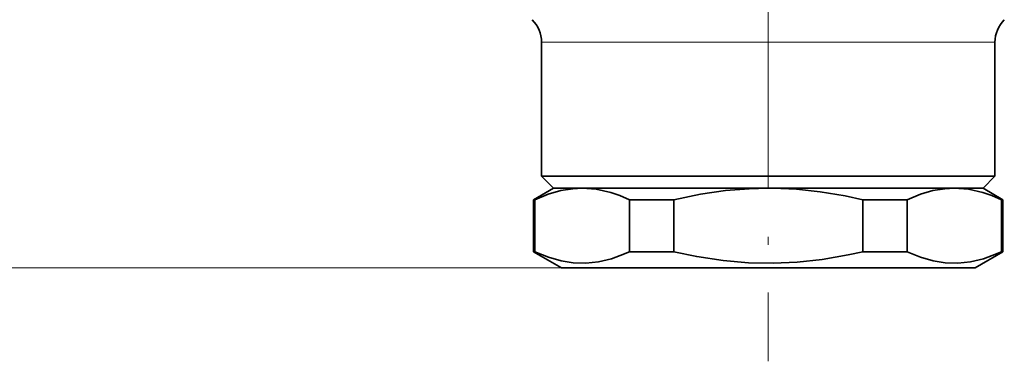
# Model space of a CAD drawing. Extents: x 0 to 210, y 0 to 297.
# Drawn here: x 61 to 122, y 87 to 109 of the extents above; entities that cross this region are included whole.
import ezdxf

# ---------------------------------------------------------------- set-up
doc = ezdxf.new("R2010")
doc.units = 0
doc.linetypes.add('DASHDOT', pattern=[18.5, 12, -3, 0.5, -3])

msp = doc.modelspace()

# ---------------------------------------------------------------- linework, layer by layer
at = {"color": 7, "linetype": 'DASHDOT', "lineweight": 13}
msp.add_line((107.576927, 239.478333), (107.576927, 87.151054), dxfattribs=at)
at = {"color": 7, "lineweight": 13}
for p, q in [((93.326927, 107.197632), (120.082481, 107.197632)), ((120.082481, 107.197632), (121.826927, 107.197632)), ((94.576927, 93.026062), (29.546074, 93.026062)), ((94.576927, 93.026062), (35.875862, 93.026062))]:
    msp.add_line(p, q, dxfattribs=at)
at = {"color": 7, "lineweight": 35}
for p, q in [((93.326927, 107.197632), (93.326927, 98.776062)), ((121.826927, 107.197632), (121.826927, 98.776062)), ((120.082481, 98.776062), (93.326927, 98.776062)), ((94.076927, 98.026062), (93.326927, 98.776062)), ((121.826927, 98.776062), (120.082481, 98.776062)), ((121.076927, 98.026062), (121.826927, 98.776062)), ((94.076927, 98.026062), (92.826927, 97.304375)), ((94.076927, 98.026062), (119.424294, 98.026062)), ((94.076927, 98.026062), (95.884415, 98.026062)), ((95.884415, 98.026062), (95.886757, 98.026062)), ((95.886757, 98.026062), (107.576927, 98.026062)), ((118.37693, 98.026062), (102.533638, 98.026062)), ((107.576927, 98.026062), (107.895477, 98.026062)), ((107.576935, 98.026062), (107.895569, 98.023895)), ((107.895477, 98.026062), (119.267105, 98.026062)), ((119.267105, 98.026062), (119.26944, 98.026062)), ((119.26944, 98.026062), (121.076927, 98.026062)), ((119.424294, 98.026062), (121.076927, 98.026062)), ((121.076927, 98.026062), (122.326927, 97.304375)), ((92.914368, 97.304375), (92.826927, 97.304375)), ((92.826927, 94.036423), (92.826927, 97.304375)), ((92.914368, 97.304375), (92.914368, 94.036423)), ((98.856796, 97.304375), (98.856796, 94.036423)), ((101.634499, 97.304375), (98.856796, 97.304375)), ((101.634499, 97.304375), (101.634499, 94.036423)), ((113.519356, 97.304375), (113.519356, 94.036423)), ((114.951927, 97.304375), (113.519356, 97.304375)), ((116.297058, 97.304375), (114.951927, 97.304375)), ((116.297058, 97.304375), (116.297058, 94.036423)), ((122.239487, 97.304375), (122.239487, 94.036423)), ((122.326927, 97.304375), (122.239487, 97.304375)), ((122.326927, 94.036423), (122.326927, 97.304375)), ((92.914368, 94.036423), (92.826927, 94.036423)), ((94.576927, 93.026062), (92.826927, 94.036423)), ((101.634499, 94.036423), (98.856796, 94.036423)), ((114.951927, 94.036423), (113.519356, 94.036423)), ((116.297058, 94.036423), (114.951927, 94.036423)), ((120.576927, 93.026062), (122.326927, 94.036423)), ((122.326927, 94.036423), (122.239487, 94.036423)), ((94.576927, 93.026062), (107.883682, 93.026062)), ((107.883682, 93.026062), (120.576927, 93.026062))]:
    msp.add_line(p, q, dxfattribs=at)
for points in [[(92.914368, 97.304375), (93.752792, 97.64624), (94.537415, 97.872116), (95.289825, 97.995758), (95.884415, 98.026062)], [(95.886757, 98.026062), (96.771454, 97.959229), (97.686142, 97.753525), (98.256302, 97.559311), (98.856796, 97.304375)], [(101.634499, 97.304375), (103.31134, 97.64624), (104.880585, 97.872116), (106.385406, 97.995758), (107.576935, 98.026062)], [(107.895569, 98.023895), (109.347183, 97.959335), (110.838455, 97.801819), (112.406006, 97.542404), (113.519356, 97.304375)], [(116.297058, 97.304375), (117.135483, 97.64624), (117.920097, 97.872116), (118.672508, 97.995758), (119.267105, 98.026062)], [(119.26944, 98.026062), (120.154137, 97.959229), (121.068825, 97.753525), (121.638992, 97.559311), (122.239487, 97.304375)], [(92.914368, 94.036423), (93.764938, 93.690338), (94.560417, 93.463516), (95.323318, 93.341736), (96.108047, 93.31897), (96.898468, 93.402), (97.716156, 93.596268), (98.272003, 93.787514), (98.856796, 94.036423)], [(107.895569, 93.31691), (106.339111, 93.347427), (104.750824, 93.483688), (103.086594, 93.734589), (101.634499, 94.036423)], [(107.895569, 93.31691), (109.403343, 93.385742), (110.955261, 93.555084), (112.592712, 93.835312), (113.519356, 94.036423)], [(116.297058, 94.036423), (117.147629, 93.690338), (117.9431, 93.463516), (118.706001, 93.341736), (119.490738, 93.31897), (120.281151, 93.402), (121.098839, 93.596268), (121.654694, 93.787514), (122.239487, 94.036423)]]:
    msp.add_lwpolyline(points, dxfattribs=at)
for centre, start, end in [((91.326927, 107.197632), 360, 45.000001), ((123.826927, 107.197632), 135, 179.999995)]:
    msp.add_arc(centre, 2, start, end, dxfattribs=at)

doc.saveas('drawing.dxf')
